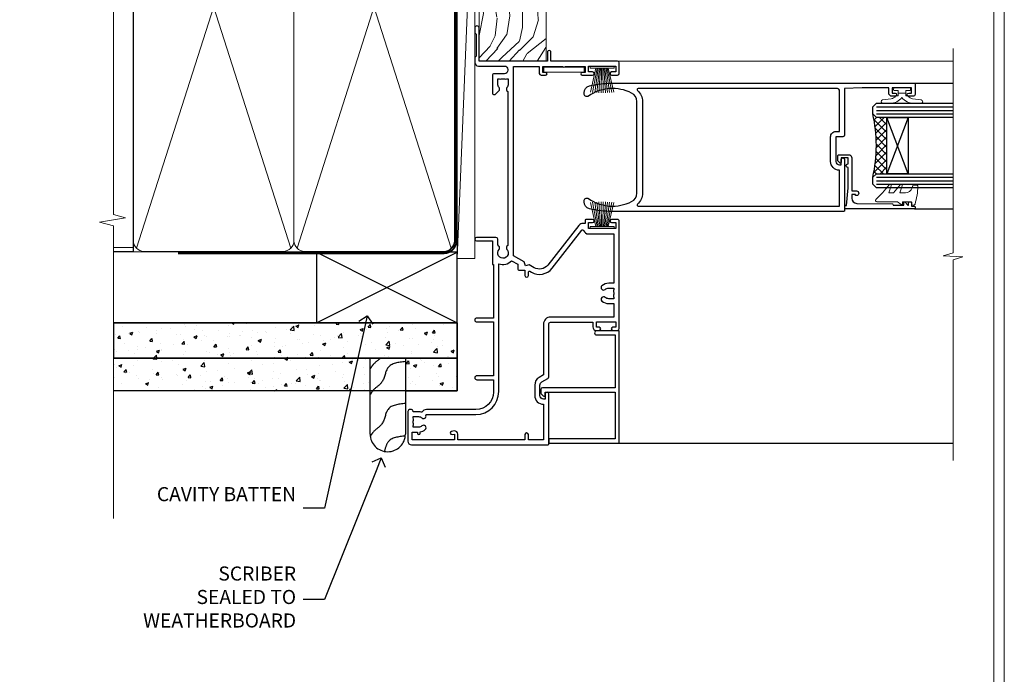
# Model space of a CAD drawing. Extents: x 2257 to 174860, y 27691 to 29841.
# Drawn here: x 15137 to 15417, y 28954 to 29140 of the extents above; entities that cross this region are included whole.
import ezdxf
from ezdxf import colors
from ezdxf.entities.mleader import LeaderData, LeaderLine
from ezdxf.math import Vec2, Vec3

# ---------------------------------------------------------------- set-up
doc = ezdxf.new("R2010")
doc.units = 0
doc.linetypes.add('CENTER', pattern=[2, 1.25, -0.25, 0.25, -0.25])
doc.linetypes.add('Dashed', pattern=[564.4444465637206, 282.2222232818604, -282.2222232818602])
doc.layers.get('Defpoints').update_dxf_attribs({"color": 8})
doc.layers.add('Aluminium Systems Ltd Joinery Detail', color=7, linetype='Continuous')
doc.layers.add('Aluminium Systems Ltd Notes', color=7, linetype='Continuous')
doc.layers.add('HARDWARE', color=8, linetype='Continuous', lineweight=5)
doc.layers.add('Viewport', color=7, linetype='Continuous', plot=False)
doc.styles.get("Standard").update_dxf_attribs({"font": 'arial.ttf'})
pattern_1 = [(49.99999999999999, (0, 0), (9.1092334498002, -0.7969542769451543), [0.9525000000000001, -10.4775]), (355, (0, 0), (-1.762171071248467, 9.552842261951758), [0.762, -8.3820292085]), (100.4514447, (0.7591003500000001, -0.066412675), (7.347062354517664, 8.755887595609755), [0.80950044, -8.904512229999998]), (46.18420000000001, (0, 2.54), (13.5539520446065, -2.102116396636358), [1.42875, -15.71625]), (96.63555760999996, (1.129495, 2.364825), (11.87020670257515, 12.37130622988608), [1.214251157, -13.356780408]), (351.1841511700001, (0, 2.54), (11.87020670324885, 12.37130622927663), [1.1429983535, -12.572986596]), (21, (1.27, 1.905), (7.580719563456625, -5.11325990935438), [0.9525000000000001, -10.4775]), (326.0000000000001, (1.27, 1.905), (3.090101417382354, 9.209398306115963), [0.762, -8.382]), (71.45144499999999, (1.90172663, 1.478895005), (10.67082096393581, 4.096138444295263), [0.8095004400000001, -8.90449688]), (37.50000000000001, (0, 0), (0.1544301625295909, 4.227751943657656), [0, -8.2804, 0, -8.509, 0, -8.41375]), (7.499999999999999, (0, 0), (3.340983125515288, 5.009028740905975), [0, -4.8514, 0, -8.0899, 0, -3.20675]), (327.5, (-2.8321, 0), (6.77952975834357, -0.2864371996336729), [0, -3.175, 0, -9.906, 0, -13.1445]), (317.5, (-4.1021, 0), (7.406459069300903, 1.271324551666651), [0, -4.1275, 0, -6.578600000000001, 0, -9.3345])]

# ---------------------------------------------------------------- blocks, each defined once
blk = doc.blocks.new('Fibre Cement Weatherboard CC Jamb F1G')
h = blk.add_hatch()
h.set_pattern_fill('AR-CONC', color=256, scale=0.05)
h.set_pattern_definition(pattern_1)
h.paths.add_polyline_path([(-101.3433438833804, 23.57658449858548), (-101.3433438833804, 13.49028380773109), (-3.721105812628601, 13.49028380773109), (-3.721105812628601, 23.57658449858548)])
h = blk.add_hatch()
h.set_pattern_fill('AR-CONC', color=256, scale=0.05)
h.set_pattern_definition(pattern_1)
h.paths.add_polyline_path([(-28.43970824171674, 13.49028380773109), (-101.3433438833804, 13.49028380773109), (-101.3433438833804, 4.233271631369393), (-28.43970824171674, 4.233271631369396)])
h = blk.add_hatch()
h.set_pattern_fill('AR-CONC', color=256, scale=0.05)
h.set_pattern_definition(pattern_1)
h.paths.add_polyline_path([(-3.721105812628593, 4.233271631369394), (-3.721105812628594, 13.49028380773109), (-18.43970824171674, 13.49028380773109), (-18.43970824171674, 4.233271631369394)])
for p, q in [((-101.3433438833804, 23.57658449858548, 0.1744403802085291), (-3.721105812628593, 23.57658449858548, 0.1744403802085291)), ((-3.721105812628593, 23.57658449858548, 0.5), (-3.721105812628593, 4.233271631369394, 0.1744403802085291)), ((-3.721105812628593, 13.49028380773109, 0.1744403802085291), (-101.3433438833804, 13.49028380773109, 0.1744403802085291)), ((-3.721105812628593, 4.233271631369394, 0.1744403802085291), (-101.3433438833804, 4.233271631369394, 0.1744403802085291))]:
    blk.add_line(p, q)
for points, elevation in [([(-101.3433438833804, 13.49028380773109), (-3.721105812628593, 13.49028380773109), (-3.721105812628593, 23.57658449858548), (-101.3433438833804, 23.57658449858548)], 0.174440380208529), ([(-18.43970824171674, 4.233271631369394), (-3.721105812628593, 4.233271631369394), (-3.721105812628593, 13.49028380773109), (-18.43970824171674, 13.49028380773109)], 0.1744403802085291)]:
    blk.add_lwpolyline(points, close=True, dxfattribs=dict(elevation=elevation))
at = {"layer": 'Aluminium Systems Ltd Joinery Detail', "lineweight": 5}
blk.add_line((-95.84359401986876, 44.90868630110629), (-101.3433438833804, 44.90868630110629), dxfattribs=at)
at = {"layer": 'Aluminium Systems Ltd Joinery Detail'}
for p, q in [((-43.72110581262859, 23.57658449858548, 0.5), (-3.721105812628593, 43.57658449858548, 0.5)), ((-43.72110581262859, 43.57658449858548, 0.5), (-3.721105812628593, 23.57658449858548, 0.5))]:
    blk.add_line(p, q, dxfattribs=at)
at = {"layer": 'Aluminium Systems Ltd Joinery Detail', "linetype": 'Dashed'}
blk.add_line((-43.72110581262859, 23.57658449858548, 0.5), (-101.3433438833804, 23.57658449858548), dxfattribs=at)
at = {"layer": 'Aluminium Systems Ltd Joinery Detail', "elevation": 0.5}
blk.add_lwpolyline([(-43.72110581262859, 23.57658449858548), (-3.721105812628593, 23.57658449858548), (-3.721105812628593, 43.57658449858548), (-43.72110581262859, 43.57658449858548)], close=True, dxfattribs=at)
at = {"layer": 'Aluminium Systems Ltd Joinery Detail', "linetype": 'Dashed', "elevation": 0.174440380208529}
blk.add_lwpolyline([(-18.43970824171674, 13.49028380773109), (-18.43970824171674, -8.059144103965423, -0.414213562373095), (-23.43970824171674, -13.05914410396542), (-23.43970824171674, -13.05914410396542, -0.414213562373095), (-28.43970824171674, -8.059144103965423), (-28.43970824171674, 13.49028380773109)], format="xyb", dxfattribs=at)
at = {"layer": 'Aluminium Systems Ltd Joinery Detail', "linetype": 'Dashed'}
for points, knots in [([(-25.56238567094309, 13.49028380773295, 0.174440380208529), (-26.16466984440048, 12.89453658709305, 0.174440380208529), (-27.40678055138582, 12.11943298436589, 0.174440380208529), (-28.14970953522153, 10.92444619996003, 0.174440380208529), (-28.43970824171674, 10.45798893513859, 0.174440380208529)], [10.40744048442614, 10.40744048442614, 10.40744048442614, 10.40744048442614, 12.96346460879469, 14.60001603165353, 14.60001603165353, 14.60001603165353, 14.60001603165353]), ([(-18.43970824171674, -8.596905034602514), (-20.42031806971906, -8.81258634644391), (-23.51019987123442, -9.149063400613567), (-24.1036090191498, -11.99958549216429), (-24.42041955499656, -12.9620213530922)], [0, 0, 0, 0, 5.195218349578726, 8.104882852900406, 8.104882852900406, 8.104882852900406, 8.104882852900406])]:
    blk.add_open_spline(points, degree=3, knots=knots, dxfattribs=at)
for points in [[(-18.43970824171674, 12.53483195725141, 0.174440380208529), (-23.35578910983531, 10.85481927934745, 0.174440380208529), (-25.07989793701427, 6.740943311700109, 0.174440380208529), (-27.493652144507, 4.47938853129938, 0.174440380208529), (-28.43970824171674, 3.143994050034168, 0.174440380208529)], [(-18.43970824171674, 0.6557396293633246), (-23.35578910983531, -1.024273048540636), (-25.07989793701427, -5.138149016187981), (-27.493652144507, -7.39970379658871), (-28.43970824171674, -8.735098277853922)]]:
    blk.add_spline(points, degree=3, dxfattribs=at)
blk = doc.blocks.new('_Open90')
at = {"color": 0, "linetype": 'ByBlock', "lineweight": -2}
for p, q in [((0, 0), (-1, 0)), ((-0.5, 0.5), (0, 0)), ((0, 0), (-0.5, -0.5))]:
    blk.add_line(p, q, dxfattribs=at)
blk = doc.blocks.new('Nail 75 JH')
at = {"linetype": 'CENTER'}
blk.add_line((0, 2.300118051928621), (0, -78.25849807356508), dxfattribs=at)
for p, q in [((1.5, -4.488319011024487), (-1.5, -4.488319011024458)), ((1.499999999999886, -5.730112436134704), (0.1255879953777708, -5.730112436134732)), ((1.499999999999886, -6.600592455787137), (0.1255879953777708, -6.600592455787137)), ((1.499999999999886, -7.471072475439541), (0.1255879953777708, -7.471072475439541)), ((1.499999999999886, -8.341552495091946), (0.1255879953778276, -8.341552495091946))]:
    blk.add_line(p, q)
blk.add_lwpolyline([(-1.5, -4.488319011024458, -0.2475267649991796), (-2.057234792368547, -0.3562033463117587, -0.331135080274166), (-1.578358480166685, 0), (1.578358480166685, 0, -0.331135080274166), (2.057234792368547, -0.3562033463117587, -0.2475267649991796), (1.499999999999886, -4.488319011024487), (1.5, -73.20877276569331, 0.1245641564323093), (0.2845258915276077, -75.96790802185205), (-0.2515467734666004, -75.96790802185205, 0.1012549879648114), (-1.5, -72.05351818931658)], format="xyb", close=True)
blk = doc.blocks.new('Fibre Cement Weatherboard CC F1G Liner Slider')
at = {"layer": 'Aluminium Systems Ltd Joinery Detail', "lineweight": 5}
h = blk.add_hatch(dxfattribs=at)
h.set_pattern_fill('HONEY', color=256, scale=0.2211125000000359, angle=360, style=0)
h.set_pattern_definition([(0, (-429.205222133926, -267.057669407659), (1.053048281250171, 0.6079775633750983), [0.7020321875001139, -1.404064375000228]), (120, (-429.205222133926, -267.057669407659), (-1.053048155438884, 0.6079777812866397), [0.7020321875001019, -1.404064375000204]), (59.99999999999994, (-429.205222133926, -267.057669407659), (1.258112869470804e-07, 1.215955344661738), [-1.404064375000228, 0.7020321875001139])])
edge = h.paths.add_edge_path()
edge.add_arc((91.12473075465505, 3.893931989356133), 2.5, 180.0000000000001, 360.00000000000006, ccw=False)
edge.add_arc((91.12473075465505, 3.893931989356133), 2.5, 0, 180.0000000000001, ccw=False)
h = blk.add_hatch(dxfattribs=at)
h.set_pattern_fill('NET', color=256, scale=0.4422249999999999, angle=225, style=0)
h.set_pattern_definition([(315, (-1796.664473587178, 4374.705328685199), (-0.9928234407849511, -0.9928234407849515), []), (225, (-1796.664473587178, 4374.705328685199), (-0.9928234407849515, 0.9928234407849511), [])])
edge = h.paths.add_edge_path()
edge.add_line((102.7245347355802, 6.457238552215131), (91.98159791580338, 6.463793011122107))
edge.add_arc((91.14519938891772, 3.998931053238266), 2.602903564714436, 283.05461229937526, 431.25644836746125, ccw=False)
edge.add_line((91.73314243117238, 1.463298992732234), (102.7691503003607, 1.463298992732234))
edge.add_arc((104.6732964282237, 3.977479599358048), 3.153866927914105, 128.1626499734255, 232.8610770962096, ccw=False)
h = blk.add_hatch(dxfattribs=at)
h.set_pattern_fill('WOOD-3', color=256, scale=97.5, angle=30, style=0, pattern_type=2)
h.set_pattern_definition([(4.763599999999837, (529.0148601244873, -7170.87474806407), (-330.0000283895876, -29.9997459798375), [3.612479999999951, -357.6353699999959]), (348.6901, (532.6148601244868, -7170.574748064069), (120.0000225669286, -29.9999289648483), [4.58912999999999, -148.3814699999997]), (314.9999999999999, (537.1148601244868, -7171.474748064067), (-3.306523113702664e-14, -30.00000928346856), [3.39411, -39.03228]), (313.1523999999999, (539.5148601244873, -7173.87474806407), (420.0000850164654, -449.9999261252569), [6.579509999999999, -651.37185]), (347.0054000000001, (544.0148601244873, -7178.674748064072), (-270.0000230324819, 59.99992732735074), [4.002509999999999, -396.2474099999998]), (360, (547.9148601244879, -7179.574748064069), (29.99999999999997, -30.00000000000003), [7.5, -22.5]), (9.462299999999765, (555.4148601244879, -7179.574748064069), (-150.0000232108592, -29.99994417607295), [3.649649999999993, -178.8332099999998]), (5.710599999999713, (529.0148601244873, -7178.974748064067), (-269.9999827048756, -30.00003943998845), [3.014969999999958, -298.4813099999965]), (360, (532.0148601244873, -7178.674748064072), (29.99999999999997, -30.00000000000003), [4.5, -25.5]), (331.6992, (536.5148601244873, -7178.674748064072), (329.9998535928922, -180.0002662262795), [4.429439999999992, -438.5152499999991]), (307.8749999999999, (540.4148601244879, -7180.774748064068), (-120.0000559467582, 149.9999729816166), [6.841049999999986, -335.2115699999996]), (320.7106, (544.6148601244868, -7186.174748064072), (180.0000191874755, -149.9999889572949), [4.263809999999983, -422.1163199999984]), (353.6597999999999, (547.9148601244879, -7188.87474806407), (239.9999820781927, -30.00004736879107), [5.43324, -266.22831]), (11.88869999999988, (553.3148601244857, -7189.474748064067), (-419.9999190314803, -90.00031605746501), [5.82494999999993, -576.669689999991]), (6.709799999999706, (529.0148601244873, -7188.274748064068), (270.0000299325391, 29.99981643732056), [5.135159999999988, -508.3820999999992]), (356.6335, (534.1148601244868, -7187.674748064072), (479.999979659061, -30.00032890063538), [5.10881999999993, -505.7727899999929]), (326.3098999999999, (539.2148601244862, -7187.974748064067), (-59.99998673313475, 30.00004003521583), [5.408339999999997, -102.75822]), (312.5103999999999, (543.7148601244862, -7190.974748064067), (299.9997215504041, -330.0002602161362), [4.883640000000001, -483.48096]), (345.0686, (547.0148601244873, -7194.574748064069), (330.0000160477658, -89.99990861934462), [4.657259999999935, -461.0679899999936]), (360, (551.5148601244873, -7195.774748064068), (29.99999999999997, -30.00000000000003), [3.6, -26.4]), (12.99459999999981, (555.1148601244868, -7195.774748064068), (270.0000230324819, 59.99992732735004), [4.002509999999988, -396.2474099999986]), (360, (538.3148601244857, -7165.774748064068), (29.99999999999997, -30.00000000000003), [0, -30]), (136.8475999999999, (542.5148601244873, -7170.274748064068), (449.9999261252561, -420.0000850164664), [6.579509999999987, -651.3718499999991]), (153.4348999999999, (537.7148601244862, -7195.774748064068), (-29.99997473822719, 30.00003928189145), [2.68328999999997, -64.39874999999905]), (171.8698999999998, (535.3148601244857, -7194.574748064069), (-179.9999932938336, 29.99998067446644), [4.242629999999988, -207.8893799999995]), (203.1985999999998, (531.1148601244868, -7193.974748064067), (-149.9999919200123, -60.00003975794547), [2.284739999999973, -226.1884499999972]), (333.4349, (542.5148601244873, -7170.274748064068), (29.9999747382272, -30.00003928189145), [3.354089999999999, -63.72794999999999]), (353.2901999999999, (545.5148601244873, -7171.774748064068), (-270.0000299325392, 29.99981643732125), [5.135160000000001, -508.3821000000002]), (10.12469999999981, (550.6148601244868, -7172.37474806407), (509.9999636894718, 90.00025765850859), [8.532869999999988, -844.7548799999987]), (10.30479999999971, (529.0148601244873, -7167.574748064069), (180.0000288254371, 29.99984626607953), [3.354089999999962, -332.0560799999968]), (344.4759, (532.3148601244857, -7166.974748064067), (-330.0000307388759, 89.99993332816857), [5.604449999999995, -554.8417799999994]), (317.1211, (537.7148601244862, -7168.474748064067), (-390.0000237882238, 359.9999925974296), [5.731499999999945, -567.4176899999931]), (325.3047999999999, (541.9148601244879, -7172.37474806407), (299.9998277696255, -210.000258287834), [4.743419999999994, -469.5982199999992]), (350.5377, (545.8148601244857, -7175.074748064069), (150.0000232108592, -29.99994417607323), [5.474489999999994, -177.0083999999998]), (6.581899999999838, (551.2148601244862, -7175.974748064067), (-510.0000431378999, -59.99960101098861), [7.851749999999986, -777.3233999999982]), (8.130099999999889, (529.0148601244873, -7175.074748064069), (-179.9999932938336, -29.99998067446629), [4.242629999999989, -207.8893799999995]), (348.6901, (533.2148601244862, -7174.474748064067), (120.0000225669286, -29.9999289648483), [4.58912999999999, -148.3814699999997]), (317.4895999999999, (537.7148601244862, -7175.37474806407), (-330.0002602161357, 299.9997215504046), [4.88364, -483.4809599999999]), (314.9999999999999, (541.3148601244857, -7178.674748064072), (-3.306523113702664e-14, -30.00000928346856), [5.51544, -36.91098]), (342.646, (545.2148601244862, -7182.574748064069), (-390.0000605729049, 119.999835067774), [5.02892999999993, -497.862719999993]), (3.366499999999665, (550.0148601244873, -7184.074748064069), (-479.999979659061, -30.00032890063396), [5.108819999999983, -505.7727899999984]), (17.10269999999988, (555.1148601244868, -7183.774748064068), (300.0000519287099, 89.99986480290859), [4.080449999999997, -403.9636799999997]), (8.746199999999785, (529.0148601244873, -7182.574748064069), (209.9999800906905, 30.00012591172568), [3.945869999999956, -390.6425099999943]), (345.0686, (532.9148601244879, -7181.974748064067), (330.0000160477658, -89.99990861934462), [4.657259999999935, -461.0679899999936]), (327.9946, (537.4148601244879, -7183.174748064072), (-149.9999683436264, 90.000033161331), [5.66039999999999, -277.3590599999995]), (310.1009, (542.2148601244862, -7186.174748064072), (-329.9999417935546, 390.0000578863894), [7.451849999999999, -737.7326999999999]), (344.0546, (547.0148601244873, -7191.87474806407), (-120.0000037995646, 29.99999667889151), [4.368060000000001, -214.03524]), (6.008999999999801, (551.2148601244862, -7193.074748064069), (299.9999925271812, 29.99997952445504), [5.731499999999953, -567.4176899999941]), (23.19859999999977, (556.9148601244879, -7192.474748064067), (149.9999919200123, 60.00003975794549), [2.284739999999997, -226.1884499999996]), (9.462299999999765, (529.0148601244873, -7191.574748064069), (-150.0000232108592, -29.99994417607295), [3.649649999999993, -178.8332099999998]), (349.9919999999998, (532.6148601244868, -7190.974748064067), (329.9999866372434, -60.00010416469986), [5.178809999999974, -512.7014999999967]), (322.5946, (537.7148601244862, -7191.87474806407), (389.9997739494009, -300.000298578452), [6.42026999999999, -635.6077499999994]), (330.9453999999999, (542.8148601244857, -7165.774748064068), (210.0000115370904, -120.0000008159787), [3.08868, -305.78022]), (349.2156999999999, (545.5148601244873, -7167.274748064068), (-479.999985110828, 90.00001649037998), [6.413279999999984, -634.9134899999985]), (7.124999999999709, (551.8148601244857, -7168.474748064067), (-210.0000113953586, -29.99994845681877), [7.256039999999998, -234.6117])])
h.paths.add_polyline_path([(127.0757004851926, -17.05077016044015), (125.1963625143549, -18.81775777079201), (20.04999894051139, -18.81775777079201), (20.04999894051139, 0.2633009907403956), (104.4924467420233, 0.2633009907403903), (105.8238067301095, -6.609836181625724), (116.7009842625853, -6.609836181625724), (116.7009842625853, 0.2633009907403903), (126.6383590154151, 0.2633009907403903), (127.0757004851907, -0.1530924487597076)])
blk.add_line((59.05000004605654, 0), (59.05000004605699, 0.2633009907403903))
blk.add_line((-36.00564626639243, 6.463793011122107), (87.925760763163, 1.463298992732234), dxfattribs=at)
for points in [[(-36.00564626639243, 6.463793011122107), (87.92576076315481, 6.463793011122107), (87.925760763163, 1.463298992732234), (-36.00564626639652, 1.463298992732234)], [(126.6383590154151, 0.2633009907403903), (116.7009842625853, 0.2633009907403903), (116.7009842625853, -6.609836181625724), (105.8238067301095, -6.609836181625724), (104.4924467420233, 0.2633009907403903), (20.04999894051139, 0.2633009907403938), (20.04999894051139, -18.81775777079201), (125.1963625143549, -18.81775777079201), (127.0757004851926, -17.05077016044015), (127.0757004851907, -0.1530924487597076)]]:
    blk.add_lwpolyline(points, close=True, dxfattribs=at)
blk.add_lwpolyline([(91.70779181172566, 6.468937245237612), (102.7245347355802, 6.457238552215131, 0.4915106188759529), (102.7691503003607, 1.463298992732234), (91.73314243117238, 1.463298992732234, 0.8101017670941715)], format="xyb", close=True, dxfattribs=at)
at = {"layer": 'Aluminium Systems Ltd Joinery Detail', "lineweight": 5, "ltscale": 0.12}
blk.add_circle((91.12473075465505, 3.893931989356133), 2.5, dxfattribs=at)
at = {"layer": 'Aluminium Systems Ltd Joinery Detail', "xscale": -1, "rotation": 177.1033392743268}
blk.add_blockref('Nail 75 JH', (40.19712297066769, -18.82675212366848), dxfattribs=at)
at = {"layer": 'Aluminium Systems Ltd Joinery Detail', "rotation": 186.7683232742152}
blk.add_blockref('Nail 75 JH', (82.78170264872767, -18.82670086694088), dxfattribs=at)
blk = doc.blocks.new('Page Layout')
at = {"layer": 'Aluminium Systems Ltd Joinery Detail', "color": 8, "lineweight": 5}
blk.add_lwpolyline([(0, 730.131892914731), (0, 0), (553.0825377109722, 0), (553.0825377109722, 730.131892914731)], close=True, dxfattribs=at)
blk = doc.blocks.new('GT001')
blk.add_lwpolyline([(0.0499999994767677, 11.75000000000023), (1.449999999476859, 11.75000000000023), (1.449999999476859, 0.2500000000002274), (0.0499999994767677, 0.2500000000002274)], close=True)
blk = doc.blocks.new('PB69750-4B')
for p, q in [((-1.750000000000014, 0.5), (-3.322276449314941, 7.321139697068929)), ((-1.431818181818187, 0.5), (-2.721879321754528, 7.380097546926656)), ((-1.113636363636374, 0.5), (-2.119293789530161, 7.427384292916386)), ((-0.7954545454545467, 0.5), (-1.515002302965286, 7.462919719820221)), ((-0.4772727272727337, 0.5), (-0.9094902062915224, 7.486643546856435)), ((-0.1590909090909065, 0.5), (-0.3032449143314011, 7.498515529937265)), ((0.1590909090909207, 0.5), (0.3032449143314011, 7.498515529937265)), ((0.4772727272727337, 0.5), (0.9094902062915367, 7.486643546856435)), ((0.795454545454561, 0.5), (1.515002302965286, 7.462919719820221)), ((1.113636363636374, 0.5), (2.119293789530161, 7.427384292916386)), ((1.431818181818201, 0.5), (2.721879321754528, 7.380097546926656)), ((1.750000000000014, 0.5), (3.322276449314955, 7.321139697068929))]:
    blk.add_line(p, q)
blk.add_lwpolyline([(-3.450000000000003, 0), (3.450000000000003, 0), (3.450000000000003, 0.5), (-3.450000000000003, 0.5)], close=True)
blk = doc.blocks.new('SH270B')
blk.add_blockref('PB69750-4B', (0, 0))
blk = doc.blocks.new('10C303')
blk.add_lwpolyline([(-16.75000000210639, 0.5999999999949068), (-16.75000000210639, -20.00000000017644, -0.414213562373095), (-17.25000000210639, -20.50000000017644), (-18.11715728945778, -20.50000000017644, -0.1989123673796371), (-18.47071068005066, -20.35355339076887), (-19.06213203646312, -19.76213203435704, -0.6681786379192698), (-18.85000000210714, -19.25), (-18.15000000210705, -19.24999999999927, 0.414213562373095), (-17.95000000210712, -19.04999999999927), (-17.95000000210712, 0.5999999999949068), (-31.25000000229556, 0.5999999999949068), (-31.25000000229556, -18.00000000319778, -0.414213562373095), (-31.45000000229629, -18.20000000319851), (-32.25000000229556, -18.20000000319851, -0.414213562373095), (-32.45000000229629, -18.00000000319778), (-32.45000000229629, 1.599999999894862, -0.4142135623704313), (-32.25000000229556, 1.799999999995634), (-0.7500000021027518, 1.799999999995634, -0.4142135623704312), (-0.5500000021056621, 1.599999999994907), (-0.5500000021020819, -4.59999999999981, -1.000000000000684), (-1.750000002106864, -4.599999999999682), (-1.750000002102752, 0.5999999999949068)], format="xyb", close=True)
blk = doc.blocks.new('10F301-22538')
at = {"flags": 128}
for points in [[(50.31227547606052, -4.132289000719808), (51.1393806107247, -5.564877117163903), (50.8465602876807, -6.657697440243552), (51.93938061077127, -6.950517763294826), (53.7000000010142, -9.999999999991179), (107.5000000010098, -9.999999999994817), (107.5000000010098, -2.700000000046458), (105.5000000009694, -2.700000000046458, -0.4142135623729996), (105.0000000009698, -2.200000000046458), (105.0000000009698, -0.9000014787546036, -0.9999999999997867), (105.8000029583767, -0.9000014787546036), (105.8000029583767, -1.700000000046458), (107.5000000009616, -1.700000000046458), (107.5000000009653, 3.900002218027765, -0.4999953790404852), (107.5000000009653, 4.699997781879318), (107.500000000958, 10.29999999995354), (105.8000029583767, 10.29999999995354), (105.8000029583767, 9.50000147865805, -0.9999999999987211), (105.0000000009662, 9.50000147865805), (105.0000000009589, 12.44999999995136, -0.9999999999984842), (105.9000000009604, 12.44999999995136), (105.9000000009604, 11.29999999995354), (107.6000000009611, 11.29999999995354), (107.6000000009611, 18.99999999995427), (105.9000000009604, 18.99999999995427), (105.9000000009604, 17.84999999995281, -0.999999999998484), (105.0000000009589, 17.84999999995281), (105.0000000009625, 19.49999999995427, -0.4142135623733614), (105.5000000009625, 19.99999999995427), (108.5000000009625, 19.99999999995427, -0.4142135623704312), (109.0000000009589, 19.49999999995427), (109.0000000010098, 0.6000000000146599), (111.5000000009553, 0.6000000000655916, -1.000000000040018), (111.5000000009662, -0.399999999996254), (109.0000000009953, -0.399999999996254), (109.0000000013809, -19.79999999999045), (118.4000000017571, -19.79999999999045, -0.9999999999999999), (118.4000000017571, -20.99999999999118), (117.1242640704683, -20.99999999999118, -0.1989123673808398), (116.9121320361114, -20.91213203434616), (116.6000000017578, -20.59999999998972), (110.4000000017571, -20.59999999998972), (110.0878679673997, -20.91213203434713, -0.198912367379658), (109.8757359330437, -20.99999999999118), (108.6000000013904, -20.99999999999118, -0.414213562373095), (107.6000000013904, -19.99999999999118), (107.600000001394, -12.60000000012797, 0.4142135623732446), (106.600000001394, -11.60000000012797), (106.400000001386, -11.60000000012797, 0.414213562373095), (105.400000001386, -12.60000000012797), (105.4000000013896, -15.70000000010468, -0.4142135623695433), (105.1000000013904, -16.00000000010396), (99.8000000013911, -16.00000000010032, -0.4142135623713191), (99.50000000139183, -15.70000000010468), (99.50000000139183, -15.40779005828363, -0.1995184335540681), (99.64727196079396, -15.05341323994644), (100.5510175234943, -14.15387245445372, -0.3953023972852168), (101.5078432597569, -14.12500000011851, 0.1826758136780502), (102.5000000013918, -14.50000000010396), (104.0000000013882, -14.50000000010396), (104.0000000013918, -14.13372995207674, -0.241743921902898), (103.9142135637652, -13.50000000010396, 0.1715728752537833), (103.9142135637652, -12.50000000010396, -0.2417439219028978), (104.0000000013918, -11.86627004813117), (104.0000000013882, -11.50000000010396), (102.5000000013918, -11.50000000010032, 0.1826758136778994), (101.5078432597532, -11.87500000008577, -0.5232585361815316), (100.3910019386343, -11.5999999996805), (56.60899806363825, -11.60000000000791, -0.5232585371956464), (55.49215674265572, -11.87500000008577, 0.182675813678615), (54.50000000102439, -11.50000000010396, 1.447009440647042), (55.49215674265572, -14.12500000011851, -0.3953023972852859), (56.44898247892191, -14.15387245445008), (56.79672794922438, -14.50000000010396), (58.40000000102221, -14.50000000010759, -0.414213562373095), (58.90000000102221, -15.00000000010759), (58.90000000102221, -20.49999999999482, -0.9999999999999999), (57.90000000102221, -20.49999999999482), (57.90000000102584, -16.00000000010759), (51.40000000102421, -16.00000000010759, -0.414213562373095), (51.20000000102421, -15.80000000010759), (51.20000000102421, -15.70000000010832), (36.00000000358871, -15.70000000010468), (36.0000000035928, -20.44999999999191, -0.9999999999999999), (34.90000000359426, -20.44999999999191), (34.90000000359426, -15.70000000010468), (19.60000000133944, -15.70000000010832), (19.60000000133944, -20.44999999999191, -0.9999999999999999), (18.50000000134089, -20.44999999999191), (18.50000000134453, -15.70000000010832), (15.00000000356734, -15.70000000010832, 0.4142135623729386), (10.00000000356734, -20.70000000010832), (10.00000000356006, -34.68025595568388, -0.2606136779942749), (9.237697482893354, -36.04343713700864, -0.08423435672277971), (9.40000000341236, -36.99999999999845), (9.40000000341236, -38.49999999984566), (9.500000004280382, -38.49999999998754, -0.4142135619511415), (10.0000000035637, -38.99999999999118), (10.0000000035637, -39.49999999999481, -0.414213562373095), (9.5000000035637, -39.99999999999481), (1.000000003552787, -39.99999999999481, -0.4142135623539154), (3.552786440041977e-09, -39.0000000000603), (1.315429473680574e-09, -0.3000000000158991, -0.4142135623926299), (0.3000000013147019, 1.56319401867222e-12), (14.50000000103167, 1.56319401867222e-12, -0.99999999998181), (14.50000000103531, -0.9999999999984368), (13.00000000118446, -0.9999999999984368), (13.00000000118446, -1.500000000169422, 0.414213562373095), (14.00000000118446, -2.50000000017306), (16.97927405876028, -2.500000000169422, 0.2679491924300538), (17.84529946254618, -2.000000000169422), (18.85566243375281, -0.249999999962057, -0.2679491924342109), (19.28867513564394, 4.158096089668106e-11), (34.30000000214416, -4.209255166642834e-11, 0.4142135623741606), (34.8000000021478, 0.4999999999579074), (34.8000000021478, 12.50000000000156), (33.50000000214852, 12.49999999999793, -0.414213562373095), (32.50000000214852, 13.49999999999793), (32.50000000214489, 14.30000000000084, -0.9999999999999999), (33.40000000214634, 14.30000000000084), (33.40000000214634, 13.50000000000156), (34.90000000214634, 13.50000000000156), (34.90000000214634, 19.00000000000156), (33.40000000214998, 19.00000000000156), (33.4000000021427, 18.20000000000229, -0.9999999999999999), (32.50000000214852, 18.20000000000229), (32.50000000214852, 19.50000000000156, -0.414213562373095), (33.00000000214852, 20.00000000000156), (63.50000000099983, 19.99999999998337, -0.4142135623856235), (64.00000000102166, 19.49999999993972), (64.0000000010253, 17.84999999993826, -0.9999999999994947), (63.10000000102748, 17.84999999993826), (63.10000000102748, 18.99999999993972), (61.40000000102675, 18.99999999993972), (61.40000000102675, 11.29999999993899), (63.10000000102384, 11.29999999993899), (63.10000000102748, 12.44999999994045, -0.9999999999984842), (64.00000000102894, 12.44999999994045), (64.00000000102894, 10.4999999998997, -0.4142135623754467), (63.8000000010273, 10.29999999990625), (62.90000000102948, 10.29999999990625), (62.90000000102948, 9.711133168586201, -0.2308681911266339), (62.32349221401576, 8.529117038173098), (51.06336726143793, -0.2682567399008633, 0.3738846794858624)], [(3.929262938667607, -26.85628335989741), (3.793163491556998, -27.62814167994502, -1.000000000001989), (2.906836513843091, -27.47185832004316), (3.025303262888274, -26.79999999999409), (1.400000002695679, -26.79999999999409), (1.400000003743417, -38.79999999999409), (3.600000003413088, -38.79999999999409), (3.600000003416726, -37.29999999638521), (3.300000003166433, -37.29999999635974, -0.9999999999999999), (3.300000003166433, -36.49999999636047), (3.643428632638761, -36.49999999633137, -0.138234184658896), (4.325000003386167, -35.08183029950514, -0.999999999999022), (5.375000003396353, -36.00784325836348, 0.1826758136776872), (5.000000003410905, -36.99999999999845), (5.000000003410905, -38.49999999999845), (5.366270051438123, -38.49999999999845, -0.241743921905588), (6.000000003414543, -38.41421356237178, 0.1715728752540946), (7.000000003414543, -38.41421356237178, -0.241743921904849), (7.633729955387325, -38.49999999999845), (8.000000003410905, -38.49999999999845), (8.000000003410905, -36.99999999999845, 0.182675813677946), (7.625000003425457, -36.00784325836348, -0.7503931260509724), (8.344444447977667, -34.87238502751488, 0.4992770728435149), (8.600000003562245, -34.68025595568388), (8.600000003569521, -20.70000000010468, -0.4142135623729049), (15.10000000356861, -14.20000000010832), (51.42591477123672, -14.20000000010468, -0.3114869743857618), (52.28677342056956, -10.55221976005332), (51.27512887216501, -8.800000003013611), (49.90000000738503, -8.800000003013611, -0.4142135623659915), (49.6000000073894, -8.500000003014339), (49.60000000738212, -6.800000000045017), (48.10000000441717, -6.800000000045017, -0.9999999999999999), (48.10000000441717, -5.800000000045017), (49.0234628206111, -5.800000000045017, 0.5773502691891441), (49.28327044174632, -5.35000000004429), (49.01323737038258, -4.88228900071617, -0.3738846794850725), (50.13987504845257, 0.9137593905086021), (60.96705717978087, 9.372881165245161, 0.5886458310967763), (60.88529894782398, 9.891070326096923, -0.3149729434935698), (59.90000000102675, 11.29999999993899), (59.90000000102675, 18.49999999996155), (45.90000000214998, 18.49999999998337), (45.90000000214998, 17.00000000000156, -0.182675813677606), (45.1750000021769, 15.08183029950825, -1.000000000000971), (44.12500000216671, 16.00784325836659, 0.1826758136776874), (44.50000000215216, 17.00000000000156), (44.50000000215216, 18.50000000000156), (44.13372995412495, 18.50000000000156, -0.2417439219047364), (43.50000000214852, 18.4142135623749, 0.1715728752537826), (42.50000000214852, 18.4142135623749, -0.2417439219048586), (41.86627005017574, 18.50000000000156), (41.50000000215216, 18.50000000000156), (41.50000000215216, 17.00000000000156, 0.1826758136778647), (41.87500000213761, 16.00784325836659, -0.9999999999982733), (40.82500000212379, 15.08183029950825, -0.1826758136779011), (40.10000000215071, 17.00000000000156), (40.10000000215071, 18.49999999999065), (36.3000000021478, 18.49999999999793), (36.3000000021478, 0.4999999999579074, -0.4142135623741606), (34.30000000213325, -1.500000000042093), (19.86602540483257, -1.499999999962057), (19.14433756822139, -2.75000000017306, -0.2679491924300512), (16.97927405875983, -4.000000000169436), (14.00000000118628, -4.000000000173074, -0.4142135623931804), (11.50000000118446, -1.499999999998437), (1.40000000070434, -1.499999999998437), (1.400000002797542, -5.800000000045017), (2.900000000760274, -5.800000000045017, -0.9999999999999999), (2.900000000760274, -6.800000000045017), (1.400000002928509, -6.800000000045017), (1.400000002641109, -25.79999999999409), (3.042935960957339, -25.79999999999409, -0.4663076581576283)]]:
    blk.add_lwpolyline(points, format="xyb", close=True, dxfattribs=at)
blk = doc.blocks.new('10P314-22545')
at = {"transparency": 33554687}
for points in [[(-17.95004096901539, 65.64999999980137), (-17.95004096901539, 63.64999999976499), (-24.9500409844477, 63.64999999979409, -0.414213562370964), (-25.95004098444042, 64.64999999979409), (-25.95004098444042, 65.14999999979409), (-24.45004098444042, 65.14999999979409, 0.9999999999999999), (-24.45004098444042, 66.14999999979409), (-38.85004096900229, 66.14999999979045, 0.4142135623695432), (-39.1500409690052, 65.84999999979118), (-39.15004096901248, 0.1499999998777639, 0.05828290405709068), (-38.39427927196812, -6.311538461679447, 0.3475404855920285), (-36.44826225027646, -7.850000000213186), (-36.15004096901248, -7.850000000209548, 0.6063615749954513), (-35.49411166605933, -6.592007915645809, -0.2762925153615453), (-36.35882619349286, 5.669735111321643, -0.2827063672300436), (-33.95004096901539, 7.149999999779538), (-7.950040969008114, 7.149999999779538, -0.2827063672300447), (-5.541255744530645, 5.669735111321643, -0.2762925153613445), (-6.405970271956903, -6.592007915638533, 0.6063615749951663), (-5.750040969007387, -7.850000000209548), (-5.451819687743409, -7.850000000213186, 0.3475404855920747), (-3.50580266605175, -6.311538461679447, 0.05828290405708825), (-2.750040969007387, 0.1499999998777639), (-2.750040969011025, 85.8499999997839, 0.4142135623659916), (-3.050040969006659, 86.14999999978681), (-5.950040969059046, 86.14999999977954, 0.414213562373095), (-6.450040969059046, 85.64999999977954), (-6.450040969059046, 84.3499999997839, 0.9999999999999999), (-5.550040969057591, 84.3499999997839), (-5.550040969057591, 85.14999999977954), (-4.050040969057591, 85.14999999977954), (-4.050040969057591, 79.64999999977954), (-5.550040969057591, 79.64999999977954), (-5.550040969064867, 80.44999999978245, 0.9999999999999999), (-6.450040969059046, 80.44999999978245), (-6.450040969059046, 79.64999999977954, 0.414213562373095), (-5.450040969059046, 78.64999999977954), (-4.05004096896846, 78.64999999977954), (-4.050040968966641, 71.14999988655836), (-4.250040964414438, 66.14999999977954), (-17.45004096901539, 66.14999999980137, 0.414213562373095)], [(-4.250040968996473, 64.14999999977954), (-4.25004096905468, 7.548386690650659, -0.6850821940386032), (-4.771780099032185, 7.346317993829871, 0.2109946179944241), (-7.950040969000838, 8.749999999781721), (-33.95004096901903, 8.749999999781721, 0.2109946179940855), (-37.12830183898404, 7.346317993829871, -0.6850821940389552), (-37.65004096896155, 7.548386690650659), (-37.6500409690052, 64.64999999978681), (-27.45004098444042, 64.64999999979409, 0.4142135623711771), (-24.95004098445497, 62.14999999979409), (-17.9500409690263, 62.14999999976499, 0.4142135623752261), (-16.45004096901539, 63.64999999976499), (-16.45004096901539, 64.64999999980137), (-4.750040968996473, 64.64999999977954, -0.414213562373095)]]:
    blk.add_lwpolyline(points, format="xyb", close=True, dxfattribs=at)
blk = doc.blocks.new('BS020-Comp')
blk.add_lwpolyline([(0.4000000000005457, -0.8500000000003638), (-0.3499999999994543, -0.849999999999909), (-0.3500000000006196, -0.3605558909131488, 0.2216725579430542), (-0.4392850530039327, -0.1690574356105914, -0.1875643252775579), (-1.136452910905763, 1.101794660381633), (-1.454279918306929, 3.515280936022691, 0.9365853188472955), (-2.449999999998544, 3.450000000000045), (-2.449999999998544, 1.362916009457042, 0.2415979174521631), (-0.7499835832851516, -1.950000000000781, 0.2415979174521631), (-2.449999999998544, -5.262916009458604), (-2.449999999998544, -7.350000000001607, 0.9365853188472955), (-1.454279918306929, -7.415280936024253), (-1.136452910905763, -5.001794660383196, -0.1875643252775579), (-0.4392850530039327, -3.73094256439097, 0.2216725579430542), (-0.3500000000006196, -3.539444109088413), (-0.3499999999994543, -3.050000000001653), (0.4000000000005457, -3.050000000001198)], format="xyb", close=True)
blk.add_lwpolyline([(0.4000000000005457, -3.050000000000182), (1.150000000000546, -3.050000000000182), (1.150000000000546, -4.100000000000364, 0.414213562373095), (1.400000000000546, -4.350000000000364), (1.700000000000728, -4.350000000000364, 0.414213562373095), (1.950000000000728, -4.100000000000364), (1.950000000000728, 0.1999999999998181, 0.414213562373095), (1.700000000000728, 0.4499999999998181), (1.400000000000546, 0.4499999999998181, 0.414213562373095), (1.150000000000546, 0.1999999999998181), (1.150000000000546, -0.8500000000003638), (0.4000000000005457, -0.8500000000003638)], format="xyb")
blk = doc.blocks.new('10B106-22520')
at = {"flags": 128}
blk.add_lwpolyline([(-13.99999999999909, 20.29999999999673), (-14, 0.6999999999990905, 0.4142135623790887), (-13.800000000002, 0.5000000000001819), (-13.20000000000073, 0.5000000000001819, 0.4142135623712324), (-13, 0.7), (-13, 0.9999999999983629), (-8.000000000003638, 1.499999999998363), (-2.200000000001637, 1.499999999999272), (-2.200000000001637, 1.399999999999818, 0.9999999999999999), (-1.200000000000273, 1.399999999999818), (-1.200000000000273, 1.499999999999272), (0.5, 1.499999999999272), (0.5, -0.55), (-0.8000000000001819, -0.55, 0.6681786379187208), (-0.9414213562376972, -0.8914213562373334), (-0.4414213562370577, -1.391421356237163, 0.1989123673791277), (-0.3000000000001073, -1.449999999999739), (1.099999999999909, -1.450000000001455, 0.4142135623733362), (1.400000000000546, -1.150000000001273), (1.400000000001, 1.600000000001455, 0.4142135623752266), (0.5, 2.499999999999273), (-8.900000000004184, 2.499999999998363), (-8.900000000004184, 3.850000000000546, 0.9999999999999999), (-10.20000000000437, 3.850000000000546), (-10.20000000000437, 3.750000000000182, 0.414213562373095), (-10.00000000000455, 3.550000000000364), (-9.900000000004184, 3.550000000000364), (-9.900000000004184, 2.499999999998363), (-10.92531463773867, 2.499999999999273, -0.4092373674817315), (-12.42509739204934, 3.974471782904584), (-12.59665368106061, 14.0534037622785, 0.409237367481994), (-12.79662471496886, 14.24999999999927), (-12.90000000000054, 14.24999999999927), (-12.90000000000054, 17.24999999999928), (-12.19999999999709, 17.24999999999928, 0.414213562373095), (-11.99999999999681, 17.44999999999909), (-11.99999999999636, 17.56137219927423, 0.2116446387231207), (-12.06565588213152, 17.70953311853118), (-12.90000000000054, 18.46607016671187), (-12.90000000000054, 18.59999999999873), (-12.19999999999527, 18.59999999999964, 0.4142135623797547), (-11.99999999999636, 18.79999999999673), (-11.99999999999454, 19.29999999999946, 0.4142135623764248), (-12.19999999999527, 19.49999999999837), (-13.19999999999663, 19.49999999999837), (-13.19999999999845, 20.30000000000219, 0.4142135623690992), (-13.39999999999645, 20.49999999999928), (-13.80000000000109, 20.49999999999928, 0.4142135623658995)], format="xyb", close=True, dxfattribs=at)
blk = doc.blocks.new('GW040')
blk.add_lwpolyline([(-0.2499999999515126, 2.350000000000364), (0.2000000000015802, 2.350000000000364), (0.2000000000015802, -0.1999999999989086), (-0.3499999999986017, -0.1999999999989086, 0.6094093647963766), (-0.553695762515531, -0.59494149279044), (0.2000000000015802, -1.654159457877995), (0.2000000000015802, -7.517766617602319, 0.7023617681172587), (0.9078978024861613, -7.773107454965157), (2.760000000001526, -5.939785897464754), (5.074975663391285, -3.99729067212902, 0.8390996311777335), (4.730292949837235, -3.400282699762465), (2.760000000001526, -4.117410686287622), (2.760000000001526, -2.821324508539328), (5.074975663391285, -0.878829283203595, 0.8390996311776868), (4.730292949837064, -0.2818213108370401), (2.760000000001526, -0.9989492973621964), (2.760000000001526, 0.5779045486515315, -0.3345953195021119), (4.208725288366963, 2.50042794052797), (4.656355946356712, 2.628783966230912, 0.3105082534627489), (4.800467414811578, 2.803605156869253), (4.899238939619806, 3.932568851451833, 0.4521170474867157), (4.691924298681272, 4.149836891110226, 0.05831872818541581), (-0.4580028673055949, 3.335143324807177, 0.3362314563918988), (-0.7499999997654072, 2.949987790640535), (-0.7499999999515126, 2.850000000000364, 0.414213562373095)], format="xyb", close=True)
blk = doc.blocks.new('F1 SD Mitred Jamb')
h = blk.add_hatch()
h.set_pattern_fill('ANSI37', color=251, scale=12)
h.set_pattern_definition([(45, (11.69213472776826, -178.2965671014565), (-1.060660171779821, 1.060660171779821), []), (135, (11.69213472776826, -178.2965671014565), (-1.060660171779821, -1.060660171779821), [])])
edge = h.paths.add_edge_path()
edge.add_line((108.8278311216016, -78.99767489521332), (108.8278310877583, -94.99767485703626))
edge.add_line((108.8278310877583, -94.99767485703626), (105.8278310877583, -94.99767485703626))
edge.add_line((105.8278310877583, -94.99767485703626), (104.8278310877583, -95.99767485703632))
edge.add_arc((64.82783058268903, -86.99767480091744), 41.00000050506927, 347.3196165866038, 372.6803831979429)
edge.add_line((104.8278311216016, -77.99767489521331), (105.8278311216016, -78.99767489521332))
edge.add_line((105.8278311216016, -78.99767489521332), (108.8278311216016, -78.99767489521332))
for p, q in [((104.8278311216016, -75.9976748952133), (105.8278311216016, -74.9976748952133)), ((105.8278311216016, -74.9976748952133), (127.6165000622538, -74.99767489521331)), ((104.8278311216016, -77.9976748952133), (104.8278311216016, -75.9976748952133)), ((105.8278311216016, -78.9976748952133), (104.8278311216016, -77.9976748952133)), ((127.6165000622538, -78.99767489521331), (105.8278311216016, -78.9976748952133)), ((104.8278311216016, -95.9976748952133), (105.8278311216016, -94.9976748952133)), ((105.8278311216016, -94.9976748952133), (127.6165000622538, -94.99767489521331)), ((104.8278311216016, -97.9976748952133), (104.8278311216016, -95.9976748952133)), ((105.8278311216016, -98.9976748952133), (104.8278311216016, -97.9976748952133)), ((127.6165000622538, -98.99767489521331), (105.8278311216016, -98.9976748952133))]:
    blk.add_line(p, q)
at = {"color": 4}
for p, q in [((105.8278310877583, -75.99767485703626), (127.6165000622538, -75.99767485703626)), ((105.8278310877583, -76.99767485703626), (127.6165000622538, -76.99767485703626)), ((105.8278310877583, -77.99767485703626), (127.6165000622538, -77.99767485703626)), ((105.8278310877583, -95.99767485703626), (127.6165000622538, -95.99767485703626)), ((105.8278310877583, -96.99767485703626), (127.6165000622538, -96.99767485703626)), ((105.8278310877583, -97.99767485703626), (127.6165000622538, -97.99767485703626))]:
    blk.add_line(p, q, dxfattribs=at)
at = {"color": 251}
for p, q in [((114.8278310877583, -94.99767485703626), (108.8278310877583, -78.99767485703626)), ((114.8278310877583, -78.99767485703626), (108.8278310877583, -94.99767485703626))]:
    blk.add_line(p, q, dxfattribs=at)
blk.add_lwpolyline([(108.8278310877583, -94.99767485703626), (108.8278310877583, -78.99767485703626), (114.8278310877583, -78.99767485703626), (114.8278310877583, -94.99767485703626)], close=True)
blk.add_arc((64.82783058268897, -86.99767480091744), 41.00000050506932, 347.3196165866038, 12.68038319794332)
at = {"layer": 'Aluminium Systems Ltd Joinery Detail', "linetype": 'Continuous', "lineweight": 5}
blk.add_line((127.6165000622538, -62.99763392873254), (27.57684851816603, -62.99763392873254), dxfattribs=at)
at = {"layer": 'Aluminium Systems Ltd Joinery Detail'}
for p, q in [((116.5278311216068, -69.29767489516748), (127.5015109786916, -69.29767489516748)), ((116.6428203604489, -104.9976748952109), (127.6165000622538, -104.9976748952109)), ((32.52783127718149, -171.4976339288653), (127.6165000622538, -171.4976339288756))]:
    blk.add_line(p, q, dxfattribs=at)
at = {"layer": 'Aluminium Systems Ltd Joinery Detail', "linetype": 'Continuous', "lineweight": 5}
blk.add_lwpolyline([(127.6165000622538, -59.41766797688854), (127.6165000622538, -117.4713671976366), (124.7539054473679, -118.33487252825), (130.3923348679971, -118.58487252825), (127.6165000622538, -119.4893705983028), (127.6165000622538, -176.5005397120827)], dxfattribs=at)
at = {"color": 8, "transparency": 33554687, "xscale": -1, "rotation": 270}
blk.add_blockref('10F301-22538', (12.82783112189937, -171.9976339299516), dxfattribs=at)
at = {"color": 3, "transparency": 33554687, "xscale": -1, "rotation": 270}
blk.add_blockref('10P314-22545', (30.67783112182288, -66.54763392615644), dxfattribs=at)
at = {"xscale": -1, "rotation": 270}
blk.add_blockref('10B106-22520', (96.34282036045234, -90.99767489521184), dxfattribs=at)
at = {"transparency": 33554687, "xscale": -1, "rotation": 270}
for p in [(31.02783112191419, -139.0476339278099), (31.02783112191919, -139.0476339275207)]:
    blk.add_blockref('10C303', p, dxfattribs=at)
at = {"layer": 'HARDWARE', "transparency": 33554687, "xscale": -1}
for name, p, rotation in [('GT001', (11.12783112185498, -66.19763097156795), 270), ('SH270B', (27.97783112183897, -64.49763392900024), 180)]:
    blk.add_blockref(name, p, dxfattribs=dict(at, rotation=rotation))
at = {"layer": 'HARDWARE', "xscale": -1, "rotation": 270}
for name, p in [('BS020-Comp', (115.0278311216027, -72.54767489521475)), ('GW040', (113.4778311215998, -103.1976748952089))]:
    blk.add_blockref(name, p, dxfattribs=at)
at = {"layer": 'HARDWARE', "transparency": 33554687}
blk.add_blockref('SH270B', (27.97783112183897, -110.4977158613361), dxfattribs=at)
blk = doc.blocks.new('140mm Framing Jamb CC')
at = {"layer": 'Aluminium Systems Ltd Joinery Detail', "lineweight": 5}
for p, q in [((9.701826416447602, 214.1554162263228), (53.50008775972901, 77.02895408100903)), ((9.701826416447602, 77.02895408100903), (53.50008775972856, 214.1554162263228)), ((55.28002721847997, 214.1554162263228), (99.07828856176138, 77.02895408100903)), ((55.28002721847997, 77.02895408100903), (99.07828856176093, 214.1554162263228))]:
    blk.add_line(p, q, dxfattribs=at)
at = {"layer": 'Aluminium Systems Ltd Joinery Detail', "linetype": 'Continuous', "lineweight": 5, "ltscale": 0.12, "elevation": 0.9999999999994458}
blk.add_lwpolyline([(3.139013498070199, 230.9390530128658), (3.139013498070199, 86.58682312543078), (6.572917217106806, 85.68311271694529), (-0.8451076906549133, 84.41651945357717), (3.139013498070199, 83.3791562590659), (3.139013498070199, 0.2509572144654157)], dxfattribs=at)
at = {"layer": 'Aluminium Systems Ltd Joinery Detail'}
blk.add_lwpolyline([(3.139013498070199, 76.13898435163355), (8.811856687072122, 76.13898435163355), (8.811856687072122, 215.0453859556983), (3.139013498070199, 215.0453859556983)], dxfattribs=at)
at = {"layer": 'Aluminium Systems Ltd Joinery Detail', "lineweight": 5}
for points in [[(8.811856687072122, 79.17753107176941, 0.4142135623730951), (11.85040340720798, 76.13898435163355), (51.35151076896864, 76.13898435163355, 0.414213562373095), (54.39005748910449, 79.17753107176941), (54.39005748910449, 212.0068392355624, 0.4142135623730958), (51.35151076896864, 215.0453859556983), (11.85040340720798, 215.0453859556983, 0.4142135623730941), (8.811856687072122, 212.0068392355624)], [(54.39005748910449, 79.17753107176941, 0.4142135623730951), (57.42860420924035, 76.13898435163355), (96.92971157100101, 76.13898435163355, 0.414213562373095), (99.96825829113686, 79.17753107176941), (99.96825829113686, 212.0068392355624, 0.4142135623730958), (96.92971157100101, 215.0453859556983), (57.42860420924035, 215.0453859556983, 0.4142135623730941), (54.39005748910449, 212.0068392355624)]]:
    blk.add_lwpolyline(points, format="xyb", close=True, dxfattribs=at)
at = {"layer": 'Aluminium Systems Ltd Joinery Detail', "linetype": 'Dashed', "lineweight": 5, "ltscale": 0.01, "const_width": 0.25, "elevation": 0.2499999999994387}
blk.add_lwpolyline([(3.81414040242953, 75.99209340569178), (96.92971157100101, 75.99209340569178, 0.4175702237706213), (100.1138896965335, 79.14300747115976), (100.1142239831856, 211.9942699673475)], format="xyb", dxfattribs=at)
at = {"layer": 'Aluminium Systems Ltd Joinery Detail', "linetype": 'CENTER', "lineweight": 5, "ltscale": 3, "const_width": 0.5, "elevation": 1.499999999999446}
blk.add_lwpolyline([(21.52674269500267, 75.59215913507978), (96.92971157100101, 75.59215913507978, 0.4225667246231231), (100.4988325529116, 79.15604726149922), (100.4988325529116, 211.9942699673475)], format="xyb", dxfattribs=at)
blk = doc.blocks.new('Fibre Cement Weatherboard CC Jamb Text F1G')
at = {"layer": 'Aluminium Systems Ltd Notes', "color": 3, "lineweight": 5, "ltscale": 0.12}
ml = blk.add_multileader_mtext('Standard', dxfattribs=at)
ml.set_content('CAVITY BATTEN', color=3)
ml.set_leader_properties(color=8)
ml.set_arrow_properties(name='OPEN90')
ml.build(insert=Vec2(0, 0))
ml.multileader.update_dxf_attribs({"text_left_attachment_type": 2, "text_right_attachment_type": 2})
ctx = ml.context
ctx.base_point, ctx.plane_origin = Vec3(-51.02842511341991, -24.03717125991387, 0.5), Vec3(32.88331255735511, 38.03214037633211, 0.5)
ctx.left_attachment, ctx.right_attachment, ctx.text_align_type = 2, 2, 2
notes = []
notes.append((ctx, [(0, (1, 1, 0), (-19.80619251198823, -24.03717125991387, 0.5), (-1, 0), 6.046243515483525, [(0, [(-7.626241678122369, 30.65567894668152, 0.5)], 0, [])])]))
ctx.mtext.insert, ctx.mtext.width, ctx.mtext.defined_height, ctx.mtext.alignment, ctx.mtext.line_spacing_style, ctx.mtext.flow_direction = Vec3(-27.85243602747175, -18.03717125991387, 0.5), 40.59259362832017, 18.64803054902101, 3, 2, 5
ml = blk.add_multileader_mtext('Standard', dxfattribs=at)
ml.set_content('SCRIBER SEALED TO WEATHERBOARD', color=3)
ml.set_leader_properties(color=8)
ml.set_arrow_properties(name='OPEN90')
ml.build(insert=Vec2(0, 0))
ml.multileader.update_dxf_attribs({"text_left_attachment_type": 2, "text_right_attachment_type": 2})
ctx = ml.context
ctx.base_point, ctx.plane_origin = Vec3(-77.29854789650312, -49.91515586376977, 0.5), Vec3(39.81234826383206, 43.81542868362923, 0.5)
ctx.left_attachment, ctx.right_attachment, ctx.text_align_type = 2, 2, 2
notes.append((ctx, [(0, (1, 1, 0), (-19.80619251198823, -49.91515586376977, 0.5), (-1, 0), 6.046243515483525, [(0, [(-3.661975160163365, -9.741088783780128, 0.5)], 0, [])])]))
ctx.mtext.insert, ctx.mtext.width, ctx.mtext.defined_height, ctx.mtext.alignment, ctx.mtext.line_spacing_style, ctx.mtext.flow_direction = Vec3(-27.85243602747175, -40.58182253043644, 0.5), 40.59259362832017, 18.64803054902101, 3, 2, 5
for ctx, leaders in notes:
    for number, flags, end, landing, length, lines in leaders:
        leader = LeaderData()
        leader.index, (leader.has_last_leader_line, leader.has_dogleg_vector, leader.attachment_direction) = number, flags
        leader.last_leader_point, leader.dogleg_vector, leader.dogleg_length = Vec3(end), Vec3(landing), length
        for number, points, colour, breaks in lines:
            line = LeaderLine()
            line.index, line.vertices, line.color, line.breaks = number, Vec3.list(points), colors.encode_raw_color(colour), breaks
            leader.lines.append(line)
        ctx.leaders.append(leader)

msp = doc.modelspace()

# ---------------------------------------------------------------- linework, layer by layer
at = {"layer": 'Defpoints', "color": 3, "lineweight": 5}
msp.add_lwpolyline([(14857.43930032667, 29415.75745333627), (14857.43930032667, 28679.62556042154), (15416.52183803764, 28679.62556042154), (15416.52183803764, 29415.75745333627)], close=True, dxfattribs=at)

# ---------------------------------------------------------------- block references
at = {"rotation": 90}
msp.add_blockref('Fibre Cement Weatherboard CC F1G Liner Slider', (15267.65948648974, 29108.46179191545, -0.1511192395829311), dxfattribs=at)
msp.add_blockref('140mm Framing Jamb CC', (15160.43950571346, 28998.31718815387))
at = {"layer": 'Aluminium Systems Ltd Joinery Detail'}
for name, p in [('F1 SD Mitred Jamb', (15274.36836544637, 29191.5094226318, -0.1511192395855829)), ('Fibre Cement Weatherboard CC Jamb F1G', (15264.92165770812, 29030.61250543113, -0.1511192395829311))]:
    msp.add_blockref(name, p, dxfattribs=at)
at = {"layer": 'Aluminium Systems Ltd Notes'}
msp.add_blockref('Fibre Cement Weatherboard CC Jamb Text F1G', (15243.30517069111, 29025.53512775343, -0.1511192395829311), dxfattribs=at)
at = {"layer": 'Viewport'}
msp.add_blockref('Page Layout', (14860.43930032667, 28682.62556042154), dxfattribs=at)
msp.add_blockref('Page Layout', (14860.43930032667, 28682.62556042154), dxfattribs=at)

doc.saveas('drawing.dxf')
